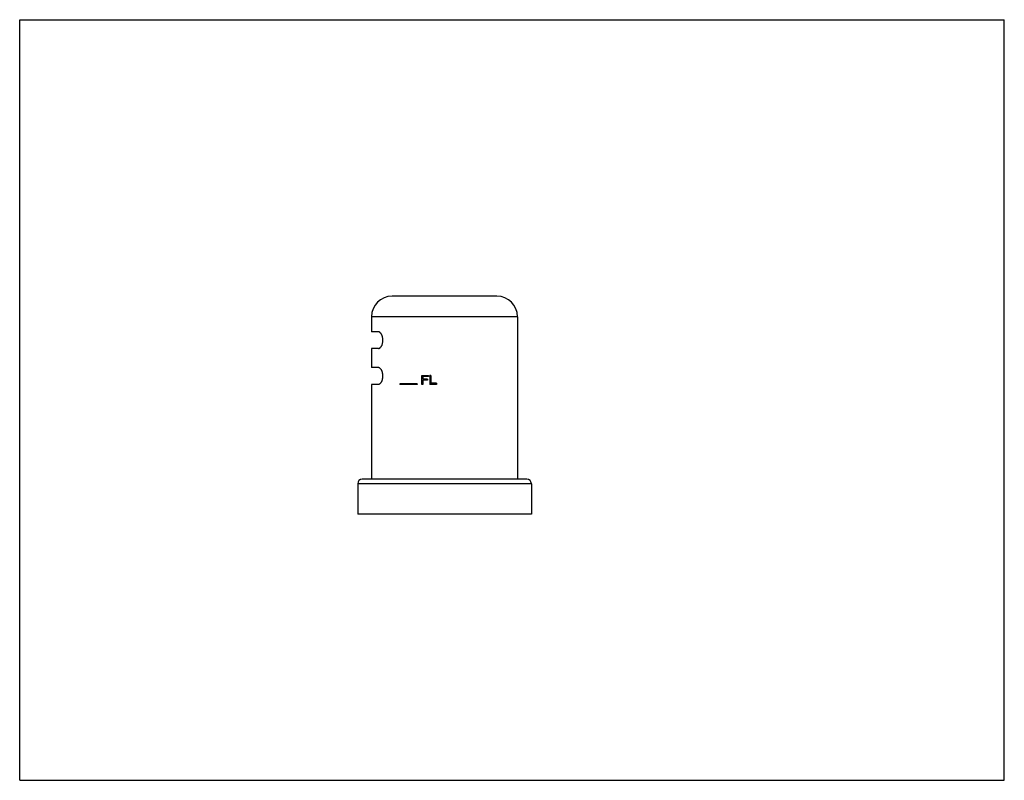
# Model space of a CAD drawing. Units: inches. Extents: x 0 to 11, y 0 to 8.5.
import ezdxf

# ---------------------------------------------------------------- set-up
doc = ezdxf.new("R2010")
doc.units = ezdxf.units.IN
doc.header["$LTSCALE"] = 0.605
doc.header["$MEASUREMENT"] = 0
doc.layers.get('0').update_dxf_attribs({"linetype": 'CONTINUOUS'})

msp = doc.modelspace()

# ---------------------------------------------------------------- linework, layer by layer
at = {"color": 7, "linetype": 'Continuous'}
for p, q in [((0, 0), (0, 8.5)), ((0, 8.5), (11, 8.5)), ((11, 0), (11, 8.5)), ((5.331, 5.41), (4.161, 5.41)), ((3.931, 5.18), (3.931, 5.012)), ((5.561, 5.18), (3.931, 5.18)), ((5.561, 5.18), (5.561, 3.366)), ((4.007, 5.012), (3.931, 5.012)), ((3.931, 4.825), (3.931, 4.612)), ((4.007, 4.825), (3.931, 4.825)), ((4.007, 4.612), (3.931, 4.612)), ((4.491, 4.425), (4.491, 4.525)), ((4.491, 4.525), (4.566, 4.525)), ((4.503, 4.512), (4.503, 4.484)), ((4.566, 4.512), (4.503, 4.512)), ((4.566, 4.525), (4.566, 4.512)), ((4.582, 4.525), (4.582, 4.425)), ((4.595, 4.525), (4.582, 4.525)), ((4.595, 4.525), (4.595, 4.438)), ((3.931, 4.425), (3.931, 3.366)), ((4.007, 4.425), (3.931, 4.425)), ((4.246, 4.43), (4.246, 4.425)), ((4.441, 4.43), (4.246, 4.43)), ((4.441, 4.425), (4.246, 4.425)), ((4.441, 4.43), (4.441, 4.425)), ((4.503, 4.425), (4.491, 4.425)), ((4.557, 4.484), (4.503, 4.484)), ((4.503, 4.472), (4.503, 4.425)), ((4.557, 4.472), (4.503, 4.472)), ((4.557, 4.484), (4.557, 4.472)), ((4.657, 4.425), (4.582, 4.425)), ((4.657, 4.438), (4.595, 4.438)), ((4.657, 4.438), (4.657, 4.425)), ((3.776, 3.315), (3.776, 2.975)), ((5.716, 3.315), (3.776, 3.315)), ((5.666, 3.365), (3.826, 3.365)), ((5.561, 3.366), (3.931, 3.366)), ((5.716, 3.315), (5.716, 2.975)), ((5.716, 2.975), (3.776, 2.975)), ((0, 0), (11, 0))]:
    msp.add_line(p, q, dxfattribs=at)
for centre, radius, start, end in [((4.161, 5.18), 0.23, 90, 180), ((5.331, 5.18), 0.23, 0, 90), ((3.826, 3.315), 0.05, 90, 180), ((3.93, 3.366), 0.001, 270, 360), ((5.562, 3.366), 0.001, 180, 270), ((5.666, 3.315), 0.05, 0, 90)]:
    msp.add_arc(centre, radius, start, end, dxfattribs=at)
for points in [[(4.007, 4.825), (4.008, 4.825), (4.011, 4.825), (4.016, 4.827), (4.02, 4.829), (4.024, 4.832), (4.028, 4.835), (4.033, 4.84), (4.037, 4.845), (4.041, 4.851), (4.044, 4.857), (4.048, 4.864), (4.051, 4.872), (4.053, 4.881), (4.055, 4.89), (4.057, 4.899), (4.058, 4.909), (4.058, 4.918), (4.058, 4.928), (4.057, 4.938), (4.055, 4.947), (4.053, 4.956), (4.051, 4.965), (4.048, 4.972), (4.044, 4.98), (4.041, 4.986), (4.037, 4.992), (4.033, 4.997), (4.028, 5.002), (4.024, 5.005), (4.02, 5.008), (4.016, 5.01), (4.011, 5.012), (4.008, 5.012), (4.007, 5.012)], [(4.007, 4.425), (4.008, 4.425), (4.011, 4.425), (4.016, 4.427), (4.02, 4.429), (4.024, 4.432), (4.028, 4.435), (4.033, 4.44), (4.037, 4.445), (4.041, 4.451), (4.044, 4.457), (4.048, 4.464), (4.051, 4.472), (4.053, 4.481), (4.055, 4.49), (4.057, 4.499), (4.058, 4.509), (4.058, 4.518), (4.058, 4.528), (4.057, 4.538), (4.055, 4.547), (4.053, 4.556), (4.051, 4.565), (4.048, 4.572), (4.044, 4.58), (4.041, 4.586), (4.037, 4.592), (4.033, 4.597), (4.028, 4.602), (4.024, 4.605), (4.02, 4.608), (4.016, 4.61), (4.011, 4.612), (4.008, 4.612), (4.007, 4.612)]]:
    msp.add_open_spline(points, degree=3, knots=[0, 0, 0, 0, 0.018314, 0.037658, 0.058434, 0.080937, 0.105366, 0.131832, 0.160395, 0.191066, 0.223827, 0.258613, 0.295329, 0.333811, 0.373852, 0.415145, 0.45734, 0.499995, 0.542651, 0.584845, 0.62614, 0.666183, 0.704665, 0.741383, 0.776169, 0.808931, 0.839603, 0.868166, 0.894633, 0.919062, 0.941565, 0.962342, 0.981686, 1, 1, 1, 1], dxfattribs=at)

doc.saveas('drawing.dxf')
